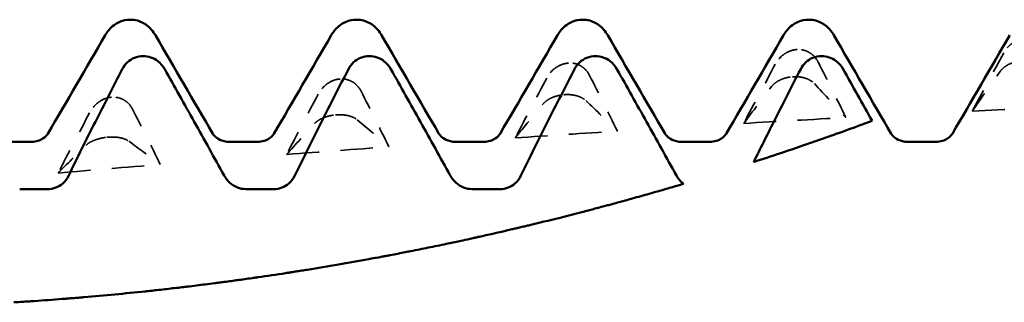
# Model space of a CAD drawing. Units: millimetres. Extents: x 0 to 420, y 0 to 297.
# Drawn here: x 38 to 43, y 62 to 64 of the extents above; entities that cross this region are included whole.
import ezdxf

# ---------------------------------------------------------------- set-up
doc = ezdxf.new("R2010")
doc.units = ezdxf.units.MM
doc.linetypes.add('DASHED', pattern=[0.2067, 0.1654, -0.0413])
doc.layers.add('Hidden (ANSI)', color=7, linetype='DASHED', lineweight=35)
doc.layers.add('Visible (ANSI)', color=7, linetype='Continuous', lineweight=50)

# ---------------------------------------------------------------- blocks, each defined once
blk = doc.blocks.new('DF12-SSA4-P-HT-SFW-5.5 x 165')
at = {"layer": 'Hidden (ANSI)'}
for p, q in [((-138.4745, 2.555), (-138.4745, 2.555)), ((-139.5438, 2.4917), (-139.5438, 2.4917)), ((-140.6131, 2.4171), (-140.6132, 2.4171)), ((-138.4957, 2.4275), (-138.4956, 2.4275)), ((-141.6824, 2.3316), (-141.6825, 2.3316)), ((-139.565, 2.3434), (-139.565, 2.3434)), ((-140.6343, 2.2488), (-140.6343, 2.2488)), ((-141.7036, 2.144), (-141.7036, 2.144))]:
    blk.add_line(p, q, dxfattribs=at)
at = {"layer": 'Hidden (ANSI)', "ltscale": 0.249661}
for points in [[(-137.4052, 2.6068), (-137.4053, 2.6068), (-137.4055, 2.6068), (-137.4058, 2.6068), (-137.406, 2.6068), (-137.4066, 2.6067), (-137.4071, 2.6067), (-137.4223, 2.6057), (-137.4367, 2.6017), (-137.4607, 2.59), (-137.4707, 2.5831), (-137.4907, 2.5648), (-137.5001, 2.5527), (-137.5073, 2.5395)], [(-138.4745, 2.555), (-138.4747, 2.555), (-138.4748, 2.555), (-138.4751, 2.555), (-138.4753, 2.555), (-138.4759, 2.5549), (-138.4764, 2.5549), (-138.4916, 2.5537), (-138.506, 2.5495), (-138.5301, 2.5374), (-138.5401, 2.5303), (-138.56, 2.5116), (-138.5694, 2.4993), (-138.5766, 2.4859)], [(-139.5438, 2.4917), (-139.544, 2.4917), (-139.5441, 2.4917), (-139.5444, 2.4916), (-139.5446, 2.4916), (-139.5452, 2.4916), (-139.5457, 2.4915), (-139.561, 2.4902), (-139.5753, 2.4859), (-139.5994, 2.4734), (-139.6094, 2.4662), (-139.6294, 2.4471), (-139.6387, 2.4347), (-139.6459, 2.4211)], [(-140.6132, 2.4171), (-140.6133, 2.4171), (-140.6134, 2.4171), (-140.6137, 2.4171), (-140.6139, 2.4171), (-140.6145, 2.417), (-140.615, 2.417), (-140.6303, 2.4155), (-140.6446, 2.411), (-140.6687, 2.3982), (-140.6787, 2.3909), (-140.6987, 2.3716), (-140.708, 2.359), (-140.7152, 2.3453)], [(-138.4956, 2.4275), (-138.4955, 2.4275), (-138.4954, 2.4275), (-138.4951, 2.4275), (-138.4949, 2.4276), (-138.4943, 2.4276), (-138.4938, 2.4276), (-138.4785, 2.4286), (-138.4642, 2.4275), (-138.4401, 2.4225), (-138.4301, 2.4192), (-138.4101, 2.4096), (-138.4008, 2.403), (-138.3936, 2.3953)], [(-141.6825, 2.3316), (-141.6826, 2.3316), (-141.6827, 2.3316), (-141.683, 2.3316), (-141.6832, 2.3316), (-141.6839, 2.3315), (-141.6843, 2.3315), (-141.6996, 2.3298), (-141.7139, 2.3252), (-141.738, 2.3122), (-141.748, 2.3048), (-141.768, 2.2854), (-141.7773, 2.2727), (-141.7845, 2.259)], [(-139.565, 2.3434), (-139.5648, 2.3435), (-139.5647, 2.3435), (-139.5644, 2.3435), (-139.5642, 2.3435), (-139.5636, 2.3436), (-139.5631, 2.3436), (-139.5478, 2.3447), (-139.5335, 2.3439), (-139.5094, 2.3398), (-139.4994, 2.3369), (-139.4794, 2.3286), (-139.4701, 2.3226), (-139.4629, 2.3158)], [(-140.6343, 2.2488), (-140.6341, 2.2488), (-140.634, 2.2488), (-140.6337, 2.2489), (-140.6335, 2.2489), (-140.6329, 2.2489), (-140.6324, 2.249), (-140.6172, 2.2502), (-140.6028, 2.2498), (-140.5787, 2.2466), (-140.5687, 2.2441), (-140.5488, 2.237), (-140.5394, 2.2318), (-140.5322, 2.2258)], [(-141.7036, 2.144), (-141.7035, 2.144), (-141.7033, 2.144), (-141.703, 2.1441), (-141.7028, 2.1441), (-141.7022, 2.1442), (-141.7017, 2.1442), (-141.6865, 2.1456), (-141.6721, 2.1456), (-141.6481, 2.1432), (-141.6381, 2.1412), (-141.6181, 2.1353), (-141.6087, 2.1309), (-141.6015, 2.1257)]]:
    blk.add_open_spline(points, degree=3, knots=[0, 0, 0, 0, 0.00003856, 0.00003856, 0.00009395, 0.00009395, 0.00023492, 0.00023492, 0.00474662, 0.00474662, 0.0084616, 0.0084616, 0.01310557, 0.01310557, 0.01310557, 0.01310557], dxfattribs=at)
at = {"layer": 'Hidden (ANSI)', "ltscale": 0.231373}
for points in [[(-138.3761, 2.4968), (-138.3818, 2.508), (-138.3893, 2.5182), (-138.405, 2.5332), (-138.4123, 2.5386), (-138.4295, 2.5479), (-138.4393, 2.5514), (-138.4565, 2.5547), (-138.4636, 2.5553), (-138.4716, 2.5551), (-138.4724, 2.5551), (-138.4735, 2.5551), (-138.4737, 2.555), (-138.474, 2.555), (-138.4741, 2.555), (-138.4743, 2.555), (-138.4744, 2.555), (-138.4745, 2.555)], [(-139.4454, 2.4341), (-139.4511, 2.4453), (-139.4586, 2.4555), (-139.4743, 2.4704), (-139.4816, 2.4758), (-139.4988, 2.485), (-139.5086, 2.4884), (-139.5258, 2.4915), (-139.5329, 2.4921), (-139.5409, 2.4918), (-139.5417, 2.4918), (-139.5428, 2.4917), (-139.543, 2.4917), (-139.5433, 2.4917), (-139.5434, 2.4917), (-139.5436, 2.4917), (-139.5437, 2.4917), (-139.5438, 2.4917)], [(-137.5247, 2.452), (-137.519, 2.4601), (-137.5116, 2.4676), (-137.4959, 2.4791), (-137.4885, 2.4835), (-137.4714, 2.4914), (-137.4616, 2.4947), (-137.4444, 2.4986), (-137.4372, 2.4997), (-137.4293, 2.5004), (-137.4284, 2.5005), (-137.4274, 2.5005), (-137.4272, 2.5006), (-137.4268, 2.5006), (-137.4267, 2.5006), (-137.4265, 2.5006), (-137.4265, 2.5006), (-137.4264, 2.5006)], [(-140.5147, 2.3603), (-140.5204, 2.3715), (-140.5279, 2.3817), (-140.5436, 2.3965), (-140.551, 2.4018), (-140.5681, 2.4108), (-140.5779, 2.4142), (-140.5951, 2.4172), (-140.6023, 2.4176), (-140.6102, 2.4173), (-140.611, 2.4173), (-140.6121, 2.4172), (-140.6123, 2.4172), (-140.6126, 2.4172), (-140.6128, 2.4171), (-140.6129, 2.4171), (-140.613, 2.4171), (-140.6131, 2.4171)], [(-138.5941, 2.3812), (-138.5883, 2.3887), (-138.5809, 2.3958), (-138.5652, 2.4067), (-138.5578, 2.4107), (-138.5407, 2.4183), (-138.5309, 2.4215), (-138.5137, 2.4254), (-138.5065, 2.4265), (-138.4986, 2.4273), (-138.4978, 2.4273), (-138.4967, 2.4274), (-138.4965, 2.4274), (-138.4961, 2.4275), (-138.496, 2.4275), (-138.4959, 2.4275), (-138.4958, 2.4275), (-138.4957, 2.4275)], [(-141.5841, 2.276), (-141.5898, 2.2871), (-141.5972, 2.2972), (-141.6129, 2.3118), (-141.6203, 2.317), (-141.6374, 2.3258), (-141.6472, 2.3291), (-141.6644, 2.3319), (-141.6716, 2.3322), (-141.6795, 2.3319), (-141.6804, 2.3318), (-141.6814, 2.3317), (-141.6816, 2.3317), (-141.682, 2.3317), (-141.6821, 2.3317), (-141.6823, 2.3317), (-141.6823, 2.3317), (-141.6824, 2.3316)], [(-139.6634, 2.2997), (-139.6577, 2.3066), (-139.6502, 2.3131), (-139.6345, 2.3233), (-139.6272, 2.3271), (-139.61, 2.3343), (-139.6002, 2.3374), (-139.583, 2.3412), (-139.5758, 2.3424), (-139.5679, 2.3432), (-139.5671, 2.3433), (-139.566, 2.3434), (-139.5658, 2.3434), (-139.5655, 2.3434), (-139.5654, 2.3434), (-139.5652, 2.3434), (-139.5651, 2.3434), (-139.565, 2.3434)], [(-140.7327, 2.2078), (-140.727, 2.214), (-140.7195, 2.2201), (-140.7038, 2.2295), (-140.6965, 2.233), (-140.6793, 2.2398), (-140.6695, 2.2427), (-140.6523, 2.2465), (-140.6452, 2.2476), (-140.6372, 2.2485), (-140.6364, 2.2486), (-140.6353, 2.2487), (-140.6351, 2.2487), (-140.6348, 2.2488), (-140.6347, 2.2488), (-140.6345, 2.2488), (-140.6344, 2.2488), (-140.6343, 2.2488)], [(-141.802, 2.1059), (-141.7963, 2.1115), (-141.7888, 2.117), (-141.7731, 2.1256), (-141.7658, 2.1289), (-141.7487, 2.1351), (-141.7389, 2.1379), (-141.7216, 2.1416), (-141.7145, 2.1428), (-141.7065, 2.1437), (-141.7057, 2.1438), (-141.7047, 2.1439), (-141.7044, 2.1439), (-141.7041, 2.144), (-141.704, 2.144), (-141.7038, 2.144), (-141.7037, 2.144), (-141.7036, 2.144)]]:
    blk.add_open_spline(points, degree=3, knots=[0, 0, 0, 0, 0.00378196, 0.00378196, 0.00651399, 0.00651399, 0.00964801, 0.00964801, 0.01182265, 0.01182265, 0.01207033, 0.01207033, 0.0121402, 0.0121402, 0.01217144, 0.01217144, 0.0121985, 0.0121985, 0.0121985, 0.0121985], dxfattribs=at)
at = {"layer": 'Hidden (ANSI)', "ltscale": 0.606686}
for points in [[(-137.5073, 2.5395), (-137.5567, 2.4491), (-137.6059, 2.3582), (-137.6547, 2.2671)], [(-138.5766, 2.4859), (-138.626, 2.3939), (-138.6752, 2.3016), (-138.7241, 2.2091)], [(-139.6459, 2.4211), (-139.6953, 2.328), (-139.7445, 2.2347), (-139.7934, 2.1411)], [(-138.3936, 2.3953), (-138.3442, 2.3431), (-138.295, 2.2901), (-138.2461, 2.2363)], [(-140.7152, 2.3453), (-140.7646, 2.2516), (-140.8138, 2.1576), (-140.8627, 2.0635)], [(-139.4629, 2.3158), (-139.4135, 2.2689), (-139.3643, 2.2212), (-139.3154, 2.1727)], [(-141.7845, 2.259), (-141.8339, 2.165), (-141.8831, 2.0708), (-141.932, 1.9766)], [(-140.5322, 2.2258), (-140.4828, 2.1845), (-140.4336, 2.1424), (-140.3847, 2.0994)], [(-141.6015, 2.1257), (-141.5521, 2.0902), (-141.5029, 2.0538), (-141.4541, 2.0166)]]:
    blk.add_open_spline(points, degree=3, dxfattribs=at)
at = {"layer": 'Hidden (ANSI)', "ltscale": 0.555882}
for points in [[(-138.2461, 2.2363), (-138.2886, 2.3233), (-138.3321, 2.4103), (-138.3761, 2.4968)], [(-137.6547, 2.2671), (-137.6123, 2.3283), (-137.5688, 2.3901), (-137.5247, 2.452)], [(-139.3154, 2.1727), (-139.3579, 2.2601), (-139.4014, 2.3474), (-139.4454, 2.4341)], [(-140.3847, 2.0994), (-140.4272, 2.1867), (-140.4707, 2.2738), (-140.5147, 2.3603)], [(-138.7241, 2.2091), (-138.6816, 2.266), (-138.6381, 2.3235), (-138.5941, 2.3812)], [(-141.4541, 2.0166), (-141.4965, 2.1034), (-141.54, 2.19), (-141.5841, 2.276)], [(-139.7934, 2.1411), (-139.7509, 2.1935), (-139.7074, 2.2464), (-139.6634, 2.2997)], [(-140.8627, 2.0635), (-140.8202, 2.111), (-140.7767, 2.1592), (-140.7327, 2.2078)], [(-141.932, 1.9766), (-141.8895, 2.0191), (-141.846, 2.0622), (-141.802, 2.1059)]]:
    blk.add_open_spline(points, degree=3, dxfattribs=at)
at = {"layer": 'Hidden (ANSI)', "ltscale": 0.920529}
for points in [[(-137.6547, 2.2671), (-137.4954, 2.275), (-137.3361, 2.2825), (-137.1768, 2.2897)], [(-138.7241, 2.2091), (-138.5647, 2.2185), (-138.4054, 2.2276), (-138.2461, 2.2363)], [(-139.7934, 2.1411), (-139.6341, 2.152), (-139.4747, 2.1625), (-139.3154, 2.1727)], [(-140.8627, 2.0635), (-140.7034, 2.0758), (-140.5441, 2.0877), (-140.3847, 2.0994)], [(-141.932, 1.9766), (-141.7727, 1.9902), (-141.6134, 2.0035), (-141.4541, 2.0166)]]:
    blk.add_open_spline(points, degree=3, dxfattribs=at)
at = {"layer": 'Visible (ANSI)'}
for p, q in [((-141.594, 2.695), (-141.594, 2.695)), ((-140.536, 2.695), (-140.536, 2.695)), ((-139.478, 2.695), (-139.478, 2.695)), ((-138.42, 2.695), (-138.42, 2.695)), ((-141.5338, 2.5246), (-141.5338, 2.5246)), ((-140.4758, 2.5246), (-140.4758, 2.5246)), ((-139.4178, 2.5246), (-139.4178, 2.5246)), ((-138.3598, 2.5246), (-138.3598, 2.5246)), ((-142.1891, 2.1223), (-142.0569, 2.1223)), ((-141.1311, 2.1223), (-140.9989, 2.1223)), ((-140.0731, 2.1223), (-139.9409, 2.1223)), ((-139.0151, 2.1223), (-138.8829, 2.1223)), ((-138.3113, 2.1526), (-138.3113, 2.1526)), ((-137.9571, 2.1223), (-137.8249, 2.1223)), ((-142.1116, 1.9012), (-141.9793, 1.9012)), ((-141.0536, 1.9012), (-140.9213, 1.9012)), ((-139.9956, 1.9012), (-139.8633, 1.9012)), ((-139.3393, 1.8312), (-139.3393, 1.8312)), ((-140.3779, 1.5919), (-140.3779, 1.5918)), ((-141.4239, 1.4331), (-141.4239, 1.4331))]:
    blk.add_line(p, q, dxfattribs=at)
for points, knots in [([(-141.7117, 2.6218), (-141.7041, 2.6349), (-141.6944, 2.6493), (-141.668, 2.6717), (-141.6565, 2.6794), (-141.6283, 2.6912), (-141.6112, 2.695), (-141.594, 2.695)], [0, 0, 0, 0, 0.01569574, 0.01569574, 0.02397136, 0.02397136, 0.03259579, 0.03259579, 0.03259579, 0.03259579]), ([(-141.594, 2.695), (-141.5713, 2.695), (-141.5489, 2.6882), (-141.5163, 2.6699), (-141.5047, 2.6592), (-141.4875, 2.6397), (-141.4814, 2.6305), (-141.4763, 2.6218)], [0, 0, 0, 0, 0.01139768, 0.01139768, 0.0220789, 0.0220789, 0.03258383, 0.03258383, 0.03258383, 0.03258383]), ([(-140.6537, 2.6218), (-140.6461, 2.6349), (-140.6364, 2.6493), (-140.61, 2.6717), (-140.5985, 2.6794), (-140.5703, 2.6912), (-140.5532, 2.695), (-140.536, 2.695)], [0, 0, 0, 0, 0.01569574, 0.01569574, 0.02397136, 0.02397136, 0.03259579, 0.03259579, 0.03259579, 0.03259579]), ([(-140.536, 2.695), (-140.5133, 2.695), (-140.4909, 2.6882), (-140.4583, 2.6699), (-140.4467, 2.6592), (-140.4295, 2.6397), (-140.4234, 2.6305), (-140.4183, 2.6218)], [0, 0, 0, 0, 0.01139768, 0.01139768, 0.0220789, 0.0220789, 0.03258383, 0.03258383, 0.03258383, 0.03258383]), ([(-139.5957, 2.6218), (-139.5881, 2.6349), (-139.5784, 2.6493), (-139.552, 2.6717), (-139.5405, 2.6794), (-139.5123, 2.6912), (-139.4952, 2.695), (-139.478, 2.695)], [0, 0, 0, 0, 0.01569574, 0.01569574, 0.02397136, 0.02397136, 0.03259579, 0.03259579, 0.03259579, 0.03259579]), ([(-139.478, 2.695), (-139.4553, 2.695), (-139.4329, 2.6882), (-139.4003, 2.6699), (-139.3887, 2.6592), (-139.3715, 2.6397), (-139.3654, 2.6305), (-139.3603, 2.6218)], [0, 0, 0, 0, 0.01139768, 0.01139768, 0.0220789, 0.0220789, 0.03258383, 0.03258383, 0.03258383, 0.03258383]), ([(-138.5377, 2.6218), (-138.5301, 2.6349), (-138.5204, 2.6493), (-138.494, 2.6717), (-138.4825, 2.6794), (-138.4543, 2.6912), (-138.4372, 2.695), (-138.42, 2.695)], [0, 0, 0, 0, 0.01569574, 0.01569574, 0.02397136, 0.02397136, 0.03259579, 0.03259579, 0.03259579, 0.03259579]), ([(-138.42, 2.695), (-138.3973, 2.695), (-138.3749, 2.6882), (-138.3423, 2.6699), (-138.3307, 2.6592), (-138.3135, 2.6397), (-138.3074, 2.6305), (-138.3023, 2.6218)], [0, 0, 0, 0, 0.01139768, 0.01139768, 0.0220789, 0.0220789, 0.03258383, 0.03258383, 0.03258383, 0.03258383]), ([(-141.6316, 2.4634), (-141.6254, 2.4753), (-141.6173, 2.4862), (-141.5978, 2.5043), (-141.5867, 2.5115), (-141.5616, 2.5218), (-141.5478, 2.5246), (-141.5338, 2.5246)], [-0.01217675, -0.01217675, -0.01217675, -0.01217675, -0.00814344, -0.00814344, -0.00419054, -0.00419054, 0, 0, 0, 0]), ([(-141.5338, 2.5246), (-141.5215, 2.5246), (-141.5094, 2.5225), (-141.4861, 2.5143), (-141.4751, 2.5083), (-141.4522, 2.4905), (-141.4414, 2.4778), (-141.4332, 2.4634)], [-0.01238922, -0.01238922, -0.01238922, -0.01238922, -0.00870746, -0.00870746, -0.00496205, -0.00496205, 0, 0, 0, 0]), ([(-140.5736, 2.4634), (-140.5674, 2.4753), (-140.5593, 2.4862), (-140.5398, 2.5043), (-140.5287, 2.5115), (-140.5036, 2.5218), (-140.4898, 2.5246), (-140.4758, 2.5246)], [-0.01217675, -0.01217675, -0.01217675, -0.01217675, -0.00814344, -0.00814344, -0.00419054, -0.00419054, 0, 0, 0, 0]), ([(-140.4758, 2.5246), (-140.4635, 2.5246), (-140.4514, 2.5225), (-140.4281, 2.5143), (-140.4171, 2.5083), (-140.3942, 2.4905), (-140.3834, 2.4778), (-140.3752, 2.4634)], [-0.01238922, -0.01238922, -0.01238922, -0.01238922, -0.00870746, -0.00870746, -0.00496205, -0.00496205, 0, 0, 0, 0]), ([(-139.5156, 2.4634), (-139.5094, 2.4753), (-139.5013, 2.4862), (-139.4818, 2.5043), (-139.4707, 2.5115), (-139.4456, 2.5218), (-139.4318, 2.5246), (-139.4178, 2.5246)], [-0.01217675, -0.01217675, -0.01217675, -0.01217675, -0.00814344, -0.00814344, -0.00419054, -0.00419054, 0, 0, 0, 0]), ([(-139.4178, 2.5246), (-139.4055, 2.5246), (-139.3934, 2.5225), (-139.3701, 2.5143), (-139.3591, 2.5083), (-139.3362, 2.4905), (-139.3254, 2.4778), (-139.3172, 2.4634)], [-0.01238922, -0.01238922, -0.01238922, -0.01238922, -0.00870746, -0.00870746, -0.00496205, -0.00496205, 0, 0, 0, 0]), ([(-138.4576, 2.4634), (-138.4514, 2.4753), (-138.4433, 2.4862), (-138.4238, 2.5043), (-138.4127, 2.5115), (-138.3876, 2.5218), (-138.3738, 2.5246), (-138.3598, 2.5246)], [-0.01217675, -0.01217675, -0.01217675, -0.01217675, -0.00814344, -0.00814344, -0.00419054, -0.00419054, 0, 0, 0, 0]), ([(-138.3598, 2.5246), (-138.3475, 2.5246), (-138.3354, 2.5225), (-138.3121, 2.5143), (-138.3011, 2.5083), (-138.2782, 2.4905), (-138.2674, 2.4778), (-138.2592, 2.4634)], [-0.01238922, -0.01238922, -0.01238922, -0.01238922, -0.00870746, -0.00870746, -0.00496205, -0.00496205, 0, 0, 0, 0]), ([(-141.8823, 1.9649), (-141.8415, 2.0488), (-141.7996, 2.133), (-141.7162, 2.2987), (-141.6739, 2.3814), (-141.6316, 2.4634)], [-0.05563615, -0.05563615, -0.05563615, -0.05563615, -0.02766867, -0.02766867, 0, 0, 0, 0]), ([(-141.4332, 2.4634), (-141.3871, 2.3813), (-141.3407, 2.2985), (-141.2482, 2.1329), (-141.2013, 2.0486), (-141.1549, 1.9649)], [-0.05695258, -0.05695258, -0.05695258, -0.05695258, -0.02868509, -0.02868509, 0, 0, 0, 0]), ([(-140.8243, 1.9649), (-140.7835, 2.0488), (-140.7416, 2.133), (-140.6582, 2.2987), (-140.6159, 2.3814), (-140.5736, 2.4634)], [-0.05563615, -0.05563615, -0.05563615, -0.05563615, -0.02766867, -0.02766867, 0, 0, 0, 0]), ([(-140.3752, 2.4634), (-140.3291, 2.3813), (-140.2827, 2.2985), (-140.1902, 2.1329), (-140.1433, 2.0486), (-140.0969, 1.9649)], [-0.05695258, -0.05695258, -0.05695258, -0.05695258, -0.02868509, -0.02868509, 0, 0, 0, 0]), ([(-139.7663, 1.9649), (-139.7255, 2.0488), (-139.6836, 2.133), (-139.6002, 2.2987), (-139.5579, 2.3814), (-139.5156, 2.4634)], [-0.05563615, -0.05563615, -0.05563615, -0.05563615, -0.02766867, -0.02766867, 0, 0, 0, 0]), ([(-139.3172, 2.4634), (-139.2711, 2.3813), (-139.2247, 2.2985), (-139.1322, 2.1329), (-139.0853, 2.0486), (-139.0389, 1.9649)], [-0.05695258, -0.05695258, -0.05695258, -0.05695258, -0.02868509, -0.02868509, 0, 0, 0, 0]), ([(-138.6774, 2.0281), (-138.6465, 2.091), (-138.6151, 2.1539), (-138.5422, 2.2987), (-138.4999, 2.3814), (-138.4576, 2.4634)], [-0.04861723, -0.04861723, -0.04861723, -0.04861723, -0.02766867, -0.02766867, 0, 0, 0, 0]), ([(-138.2207, 2.1851), (-138.2263, 2.1831), (-138.2345, 2.1801), (-138.2559, 2.1724), (-138.2679, 2.1681), (-138.2899, 2.1602), (-138.3001, 2.1566), (-138.3113, 2.1526)], [-0.01578112, -0.01578112, -0.01578112, -0.01578112, -0.00960366, -0.00960366, -0.00390245, -0.00390245, 0, 0, 0, 0]), ([(-142.0569, 2.1223), (-142.0357, 2.1223), (-142.0152, 2.1301), (-141.9926, 2.1449), (-141.9869, 2.1513), (-141.9814, 2.1581), (-141.9804, 2.1598), (-141.9801, 2.1603)], [0, 0, 0, 0, 0.01235171, 0.01235171, 0.02259999, 0.02259999, 0.0306123, 0.0306123, 0.0306123, 0.0306123]), ([(-141.2079, 2.1603), (-141.2075, 2.1596), (-141.2055, 2.1558), (-141.1939, 2.1443), (-141.1861, 2.1379), (-141.1631, 2.1266), (-141.1472, 2.1223), (-141.1311, 2.1223)], [0, 0, 0, 0, 0.01233365, 0.01233365, 0.0212641, 0.0212641, 0.03062847, 0.03062847, 0.03062847, 0.03062847]), ([(-140.9989, 2.1223), (-140.9777, 2.1223), (-140.9572, 2.1301), (-140.9346, 2.1449), (-140.9289, 2.1513), (-140.9234, 2.1581), (-140.9224, 2.1598), (-140.9221, 2.1603)], [0, 0, 0, 0, 0.01235171, 0.01235171, 0.02259999, 0.02259999, 0.0306123, 0.0306123, 0.0306123, 0.0306123]), ([(-140.1499, 2.1603), (-140.1495, 2.1596), (-140.1475, 2.1558), (-140.1359, 2.1443), (-140.1281, 2.1379), (-140.1051, 2.1266), (-140.0892, 2.1223), (-140.0731, 2.1223)], [0, 0, 0, 0, 0.01233365, 0.01233365, 0.0212641, 0.0212641, 0.03062847, 0.03062847, 0.03062847, 0.03062847]), ([(-139.9409, 2.1223), (-139.9197, 2.1223), (-139.8992, 2.1301), (-139.8766, 2.1449), (-139.8709, 2.1513), (-139.8654, 2.1581), (-139.8644, 2.1598), (-139.8641, 2.1603)], [0, 0, 0, 0, 0.01235171, 0.01235171, 0.02259999, 0.02259999, 0.0306123, 0.0306123, 0.0306123, 0.0306123]), ([(-139.0919, 2.1603), (-139.0915, 2.1596), (-139.0895, 2.1558), (-139.0779, 2.1443), (-139.0701, 2.1379), (-139.0471, 2.1266), (-139.0312, 2.1223), (-139.0151, 2.1223)], [0, 0, 0, 0, 0.01233365, 0.01233365, 0.0212641, 0.0212641, 0.03062847, 0.03062847, 0.03062847, 0.03062847]), ([(-138.8829, 2.1223), (-138.8617, 2.1223), (-138.8412, 2.1301), (-138.8186, 2.1449), (-138.8129, 2.1513), (-138.8074, 2.1581), (-138.8064, 2.1598), (-138.8061, 2.1603)], [0, 0, 0, 0, 0.01235171, 0.01235171, 0.02259999, 0.02259999, 0.0306123, 0.0306123, 0.0306123, 0.0306123]), ([(-138.3113, 2.1526), (-138.3197, 2.1496), (-138.3286, 2.1465), (-138.3462, 2.1402), (-138.3545, 2.1373), (-138.3716, 2.1313), (-138.3797, 2.1285), (-138.3964, 2.1227), (-138.4047, 2.1198), (-138.4116, 2.1174)], [-0.01552278, -0.01552278, -0.01552278, -0.01552278, -0.01196516, -0.01196516, -0.00867716, -0.00867716, -0.00494592, -0.00494592, 0, 0, 0, 0]), ([(-138.0339, 2.1603), (-138.0335, 2.1596), (-138.0315, 2.1558), (-138.0199, 2.1443), (-138.0121, 2.1379), (-137.9891, 2.1266), (-137.9732, 2.1223), (-137.9571, 2.1223)], [0, 0, 0, 0, 0.01233365, 0.01233365, 0.0212641, 0.0212641, 0.03062847, 0.03062847, 0.03062847, 0.03062847]), ([(-137.8249, 2.1223), (-137.8037, 2.1223), (-137.7832, 2.1301), (-137.7606, 2.1449), (-137.7549, 2.1513), (-137.7494, 2.1581), (-137.7484, 2.1598), (-137.7481, 2.1603)], [0, 0, 0, 0, 0.01235171, 0.01235171, 0.02259999, 0.02259999, 0.0306123, 0.0306123, 0.0306123, 0.0306123]), ([(-141.9793, 1.9012), (-141.9668, 1.9012), (-141.9544, 1.9035), (-141.9309, 1.9126), (-141.92, 1.9192), (-141.8987, 1.938), (-141.8892, 1.9508), (-141.8823, 1.9649)], [-0.01230532, -0.01230532, -0.01230532, -0.01230532, -0.00853742, -0.00853742, -0.00472281, -0.00472281, 0, 0, 0, 0]), ([(-141.1549, 1.9649), (-141.1479, 1.9523), (-141.1389, 1.9408), (-141.1179, 1.9217), (-141.106, 1.9141), (-141.0804, 1.9039), (-141.0671, 1.9012), (-141.0536, 1.9012)], [-0.0125694, -0.0125694, -0.0125694, -0.0125694, -0.00824323, -0.00824323, -0.00405597, -0.00405597, 0, 0, 0, 0]), ([(-140.9213, 1.9012), (-140.9088, 1.9012), (-140.8964, 1.9035), (-140.8729, 1.9126), (-140.862, 1.9192), (-140.8407, 1.938), (-140.8312, 1.9508), (-140.8243, 1.9649)], [-0.01230532, -0.01230532, -0.01230532, -0.01230532, -0.00853742, -0.00853742, -0.00472281, -0.00472281, 0, 0, 0, 0]), ([(-140.0969, 1.9649), (-140.0899, 1.9523), (-140.0809, 1.9408), (-140.0599, 1.9217), (-140.048, 1.9141), (-140.0224, 1.9039), (-140.0091, 1.9012), (-139.9956, 1.9012)], [-0.0125694, -0.0125694, -0.0125694, -0.0125694, -0.00824323, -0.00824323, -0.00405597, -0.00405597, 0, 0, 0, 0]), ([(-139.8633, 1.9012), (-139.8508, 1.9012), (-139.8384, 1.9035), (-139.8149, 1.9126), (-139.804, 1.9192), (-139.7827, 1.938), (-139.7732, 1.9508), (-139.7663, 1.9649)], [-0.01230532, -0.01230532, -0.01230532, -0.01230532, -0.00853742, -0.00853742, -0.00472281, -0.00472281, 0, 0, 0, 0]), ([(-139.0389, 1.9649), (-139.0319, 1.9523), (-139.0229, 1.9408), (-139.0102, 1.9293), (-139.0082, 1.9276), (-139.0061, 1.9259)], [-0.012569396, -0.012569396, -0.012569396, -0.012569396, -0.008243235, -0.008243235, -0.007439714, -0.007439714, -0.007439714, -0.007439714]), ([(-139.031, 1.9185), (-139.0471, 1.9137), (-139.0656, 1.9083), (-139.099, 1.8986), (-139.1126, 1.8946), (-139.1394, 1.8869), (-139.1526, 1.8832), (-139.1911, 1.8722), (-139.2178, 1.8647), (-139.2458, 1.8569)], [-0.08686645, -0.08686645, -0.08686645, -0.08686645, -0.05930884, -0.05930884, -0.04229343, -0.04229343, -0.02736186, -0.02736186, 0, 0, 0, 0]), ([(-139.2458, 1.8569), (-139.2519, 1.8552), (-139.2605, 1.8528), (-139.2812, 1.847), (-139.2928, 1.8439), (-139.3163, 1.8374), (-139.3274, 1.8344), (-139.3393, 1.8312)], [-0.01471638, -0.01471638, -0.01471638, -0.01471638, -0.00881921, -0.00881921, -0.00379042, -0.00379042, 0, 0, 0, 0]), ([(-139.4395, 1.8044), (-139.4882, 1.7916), (-139.5366, 1.7792), (-139.6341, 1.7547), (-139.684, 1.7424), (-139.7317, 1.7309)], [-0.06692525, -0.06692525, -0.06692525, -0.06692525, -0.03461366, -0.03461366, 0, 0, 0, 0]), ([(-139.3393, 1.8312), (-139.3465, 1.8292), (-139.3539, 1.8272), (-139.3687, 1.8233), (-139.3758, 1.8213), (-139.3937, 1.8166), (-139.4036, 1.8139), (-139.423, 1.8088), (-139.4322, 1.8064), (-139.4395, 1.8044)], [-0.01411097, -0.01411097, -0.01411097, -0.01411097, -0.01147872, -0.01147872, -0.00889758, -0.00889758, -0.00486714, -0.00486714, 0, 0, 0, 0]), ([(-139.7317, 1.7309), (-139.7368, 1.7297), (-139.7429, 1.7283), (-139.7569, 1.7249), (-139.7646, 1.7231), (-139.7786, 1.7198), (-139.7843, 1.7184), (-139.7932, 1.7163), (-139.7962, 1.7156), (-139.8007, 1.7146), (-139.8021, 1.7142), (-139.8044, 1.7137), (-139.8052, 1.7135), (-139.8063, 1.7133), (-139.8067, 1.7132), (-139.8072, 1.713), (-139.8074, 1.713), (-139.8077, 1.7129), (-139.8078, 1.7129), (-139.8079, 1.7129), (-139.808, 1.7129), (-139.8081, 1.7128), (-139.8081, 1.7128), (-139.8168, 1.7108), (-139.8254, 1.7088), (-139.8337, 1.7069)], [-0.01342177, -0.01342177, -0.01342177, -0.01342177, -0.00977489, -0.00977489, -0.0065298, -0.0065298, -0.00455856, -0.00455856, -0.00361135, -0.00361135, -0.00314311, -0.00314311, -0.00290968, -0.00290968, -0.00279306, -0.00279306, -0.00273476, -0.00273476, -0.0027056, -0.0027056, -0.00269103, -0.00269103, -0.00267645, -0.00267645, 0, 0, 0, 0]), ([(-139.9621, 1.6777), (-139.9635, 1.6774), (-139.9647, 1.6771), (-139.969, 1.6761), (-139.9719, 1.6755), (-139.9763, 1.6745), (-139.9777, 1.6742), (-139.9799, 1.6738), (-139.9806, 1.6736), (-139.9816, 1.6734), (-139.982, 1.6733), (-139.9825, 1.6732), (-139.9827, 1.6731), (-139.9831, 1.673), (-139.9832, 1.673), (-139.9859, 1.6724), (-139.9883, 1.6719), (-140.0002, 1.6693), (-140.0089, 1.6674), (-140.0322, 1.6623), (-140.045, 1.6595), (-140.0533, 1.6577)], [-0.01713608, -0.01713608, -0.01713608, -0.01713608, -0.01664994, -0.01664994, -0.01552126, -0.01552126, -0.01494308, -0.01494308, -0.01465008, -0.01465008, -0.01450235, -0.01450235, -0.01442774, -0.01442774, -0.01435506, -0.01435506, -0.01333187, -0.01333187, -0.00906462, -0.00906462, 0, 0, 0, 0]), ([(-140.0533, 1.6577), (-140.073, 1.6535), (-140.094, 1.649), (-140.1298, 1.6415), (-140.144, 1.6385), (-140.1721, 1.6327), (-140.1859, 1.6298), (-140.2266, 1.6215), (-140.2544, 1.6159), (-140.2829, 1.6103)], [-0.07134509, -0.07134509, -0.07134509, -0.07134509, -0.04983004, -0.04983004, -0.03623503, -0.03623503, -0.02373679, -0.02373679, 0, 0, 0, 0]), ([(-140.4783, 1.5731), (-140.5261, 1.5643), (-140.5737, 1.5559), (-140.6694, 1.5394), (-140.7181, 1.5312), (-140.7655, 1.5236)], [-0.06286863, -0.06286863, -0.06286863, -0.06286863, -0.03215011, -0.03215011, 0, 0, 0, 0]), ([(-140.3779, 1.5918), (-140.3843, 1.5906), (-140.3907, 1.5894), (-140.4035, 1.587), (-140.4098, 1.5858), (-140.4281, 1.5824), (-140.4393, 1.5803), (-140.4612, 1.5762), (-140.4709, 1.5744), (-140.4783, 1.5731)], [-0.01256972, -0.01256972, -0.01256972, -0.01256972, -0.01059728, -0.01059728, -0.00863533, -0.00863533, -0.00473234, -0.00473234, 0, 0, 0, 0]), ([(-140.2829, 1.6103), (-140.2891, 1.6091), (-140.2977, 1.6074), (-140.3183, 1.6034), (-140.3297, 1.6011), (-140.3537, 1.5965), (-140.3655, 1.5942), (-140.3779, 1.5919)], [-0.01350051, -0.01350051, -0.01350051, -0.01350051, -0.0083585, -0.0083585, -0.00381047, -0.00381047, 0, 0, 0, 0]), ([(-140.7655, 1.5236), (-140.7692, 1.523), (-140.7735, 1.5223), (-140.7865, 1.5202), (-140.7961, 1.5187), (-140.8139, 1.5158), (-140.8209, 1.5147), (-140.8318, 1.513), (-140.8355, 1.5124), (-140.841, 1.5116), (-140.8429, 1.5113), (-140.8456, 1.5109), (-140.8466, 1.5107), (-140.848, 1.5105), (-140.8484, 1.5104), (-140.8491, 1.5103), (-140.8494, 1.5103), (-140.8497, 1.5102), (-140.8498, 1.5102), (-140.85, 1.5102), (-140.8501, 1.5102), (-140.8502, 1.5102), (-140.8502, 1.5101), (-140.856, 1.5093), (-140.8617, 1.5084), (-140.8674, 1.5075)], [-0.01303025, -0.01303025, -0.01303025, -0.01303025, -0.01052003, -0.01052003, -0.00639439, -0.00639439, -0.00401983, -0.00401983, -0.0028717, -0.0028717, -0.00230334, -0.00230334, -0.00201997, -0.00201997, -0.00187841, -0.00187841, -0.00180764, -0.00180764, -0.00177225, -0.00177225, -0.00175455, -0.00175455, -0.00173686, -0.00173686, 0, 0, 0, 0]), ([(-141.091, 1.4749), (-141.1114, 1.4721), (-141.1325, 1.4692), (-141.1625, 1.4652), (-141.1707, 1.4641), (-141.1863, 1.4621), (-141.1936, 1.4611), (-141.2148, 1.4584), (-141.2289, 1.4566), (-141.2707, 1.4513), (-141.2991, 1.4478), (-141.3279, 1.4443)], [-0.06477419, -0.06477419, -0.06477419, -0.06477419, -0.04628418, -0.04628418, -0.03933482, -0.03933482, -0.03333472, -0.03333472, -0.02196318, -0.02196318, 0, 0, 0, 0]), ([(-140.9975, 1.4881), (-140.9998, 1.4877), (-141.002, 1.4874), (-141.0057, 1.4869), (-141.0071, 1.4867), (-141.0092, 1.4864), (-141.0099, 1.4863), (-141.0109, 1.4861), (-141.0113, 1.4861), (-141.0118, 1.486), (-141.012, 1.486), (-141.0123, 1.4859), (-141.0125, 1.4859), (-141.0164, 1.4853), (-141.0201, 1.4848), (-141.0371, 1.4824), (-141.0489, 1.4807), (-141.0724, 1.4774), (-141.0834, 1.4759), (-141.091, 1.4749)], [-0.01503529, -0.01503529, -0.01503529, -0.01503529, -0.0142498, -0.0142498, -0.01376112, -0.01376112, -0.01351543, -0.01351543, -0.01339206, -0.01339206, -0.01332995, -0.01332995, -0.01326918, -0.01326918, -0.01192485, -0.01192485, -0.00686457, -0.00686457, 0, 0, 0, 0]), ([(-141.4239, 1.4331), (-141.4364, 1.4317), (-141.4488, 1.4303), (-141.4728, 1.4277), (-141.484, 1.4264), (-141.5065, 1.424), (-141.5168, 1.4229), (-141.5246, 1.4221)], [-0.0125825, -0.0125825, -0.0125825, -0.0125825, -0.00880147, -0.00880147, -0.00492798, -0.00492798, 0, 0, 0, 0]), ([(-141.3279, 1.4443), (-141.3342, 1.4436), (-141.3428, 1.4425), (-141.3633, 1.4401), (-141.3747, 1.4388), (-141.3989, 1.436), (-141.4112, 1.4345), (-141.4239, 1.4331)], [-0.01288428, -0.01288428, -0.01288428, -0.01288428, -0.00812125, -0.00812125, -0.00384112, -0.00384112, 0, 0, 0, 0]), ([(-141.8101, 1.3948), (-141.8157, 1.3943), (-141.8225, 1.3937), (-141.838, 1.3924), (-141.8467, 1.3917), (-141.8636, 1.3903), (-141.8714, 1.3897), (-141.8836, 1.3887), (-141.8876, 1.3884), (-141.8938, 1.3879), (-141.8958, 1.3877), (-141.8989, 1.3875), (-141.9, 1.3874), (-141.9015, 1.3873), (-141.902, 1.3872), (-141.9028, 1.3872), (-141.903, 1.3872), (-141.9034, 1.3871), (-141.9036, 1.3871), (-141.9037, 1.3871), (-141.9038, 1.3871), (-141.9039, 1.3871), (-141.904, 1.3871), (-141.9068, 1.3869), (-141.9095, 1.3866), (-141.9122, 1.3864)], [-0.0130158, -0.0130158, -0.0130158, -0.0130158, -0.00934747, -0.00934747, -0.00590836, -0.00590836, -0.00331619, -0.00331619, -0.00206026, -0.00206026, -0.00143869, -0.00143869, -0.00112892, -0.00112892, -0.00097422, -0.00097422, -0.0008969, -0.0008969, -0.00085824, -0.00085824, -0.00083891, -0.00083891, -0.00081958, -0.00081958, 0, 0, 0, 0]), ([(-141.5246, 1.4221), (-141.572, 1.417), (-141.6194, 1.4123), (-141.7145, 1.4032), (-141.7629, 1.3988), (-141.8101, 1.3948)], [-0.06159738, -0.06159738, -0.06159738, -0.06159738, -0.03139259, -0.03139259, 0, 0, 0, 0]), ([(-142.0435, 1.3768), (-142.0436, 1.3768), (-142.0438, 1.3768), (-142.0453, 1.3767), (-142.0467, 1.3766), (-142.0487, 1.3765), (-142.0494, 1.3764), (-142.0504, 1.3764), (-142.0508, 1.3763), (-142.0513, 1.3763), (-142.0515, 1.3763), (-142.0518, 1.3763), (-142.052, 1.3762), (-142.0612, 1.3756), (-142.0699, 1.375), (-142.0895, 1.3737), (-142.0998, 1.3731), (-142.121, 1.3717), (-142.1311, 1.3711), (-142.1383, 1.3707)], [-0.01413768, -0.01413768, -0.01413768, -0.01413768, -0.01409136, -0.01409136, -0.01363553, -0.01363553, -0.01340736, -0.01340736, -0.01329307, -0.01329307, -0.01323563, -0.01323563, -0.01317933, -0.01317933, -0.01014954, -0.01014954, -0.0059294, -0.0059294, 0, 0, 0, 0])]:
    blk.add_open_spline(points, degree=3, knots=knots, dxfattribs=at)
for points in [[(-141.9801, 2.1603), (-141.8905, 2.3141), (-141.8011, 2.4679), (-141.7117, 2.6218)], [(-141.4763, 2.6218), (-141.3869, 2.4679), (-141.2975, 2.3141), (-141.2079, 2.1603)], [(-140.9221, 2.1603), (-140.8325, 2.3141), (-140.7431, 2.4679), (-140.6537, 2.6218)], [(-140.4183, 2.6218), (-140.3289, 2.4679), (-140.2395, 2.3141), (-140.1499, 2.1603)], [(-139.8641, 2.1603), (-139.7745, 2.3141), (-139.6851, 2.4679), (-139.5957, 2.6218)], [(-139.3603, 2.6218), (-139.2709, 2.4679), (-139.1815, 2.3141), (-139.0919, 2.1603)], [(-138.8061, 2.1603), (-138.7165, 2.3141), (-138.6271, 2.4679), (-138.5377, 2.6218)], [(-138.3023, 2.6218), (-138.2129, 2.4679), (-138.1235, 2.3141), (-138.0339, 2.1603)], [(-137.7481, 2.1603), (-137.6585, 2.3141), (-137.5691, 2.4679), (-137.4797, 2.6218)], [(-138.2592, 2.4634), (-138.214, 2.3828), (-138.1685, 2.3016), (-138.1234, 2.2209)], [(-138.1234, 2.2209), (-138.1474, 2.212), (-138.1805, 2.1997), (-138.2207, 2.1851)], [(-138.4116, 2.1174), (-138.506, 2.0846), (-138.5987, 2.0537), (-138.6774, 2.0281)], [(-139.0061, 1.9259), (-139.0172, 1.9226), (-139.0256, 1.9201), (-139.031, 1.9185)], [(-139.8337, 1.7069), (-139.8768, 1.6969), (-139.9197, 1.6871), (-139.9621, 1.6777)], [(-140.8674, 1.5075), (-140.9105, 1.5008), (-140.9539, 1.4944), (-140.9975, 1.4881)], [(-141.9122, 1.3864), (-141.956, 1.383), (-141.9998, 1.3798), (-142.0435, 1.3768)]]:
    blk.add_open_spline(points, degree=3, dxfattribs=at)

msp = doc.modelspace()

# ---------------------------------------------------------------- block references
msp.add_blockref('DF12-SSA4-P-HT-SFW-5.5 x 165', (180.3008, 60.8099))

doc.saveas('drawing.dxf')
